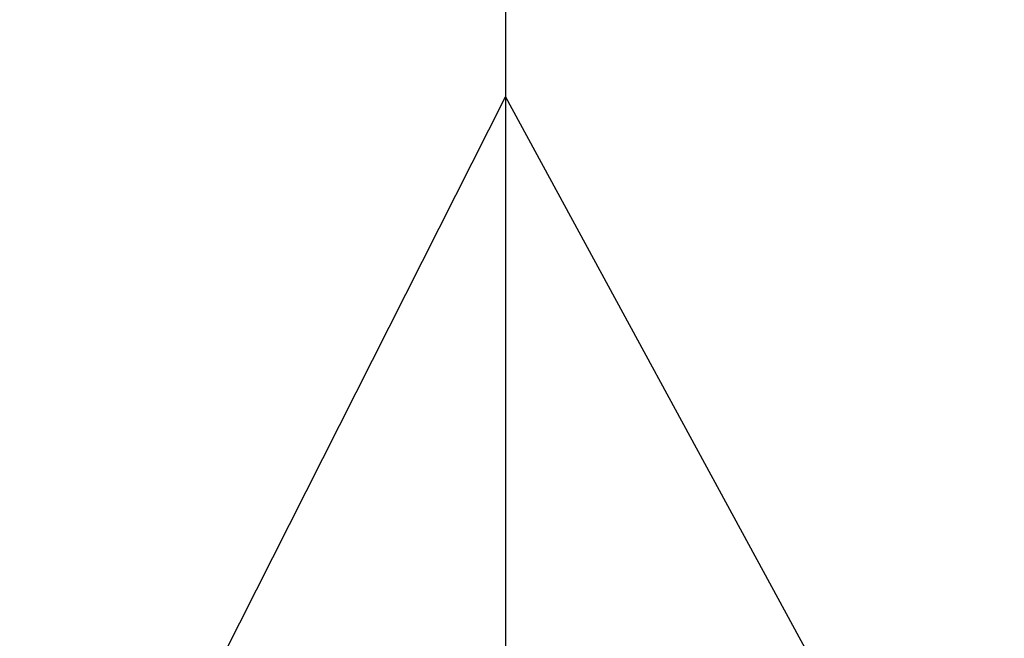
# Model space of a CAD drawing. Units: millimetres. Extents: x 15503 to 17585, y 13925 to 14547.
# Drawn here: x 16084 to 16088, y 14158 to 14160 of the extents above; entities that cross this region are included whole.
import ezdxf

# ---------------------------------------------------------------- set-up
doc = ezdxf.new("R2010")
doc.units = ezdxf.units.MM
doc.styles.get("Standard").update_dxf_attribs({"font": 'arial.ttf'})
doc.dimstyles.new('ISO-25', dxfattribs={"dimtxt": 2.5, "dimasz": 2.5, "dimexe": 1.25, "dimexo": 0.625, "dimtad": 1, "dimtih": 1, "dimtoh": 1, "dimtxsty": 'Standard', "dimcen": 2.5, "dimadec": 0, "dimazin": 0, "dimtfac": 1, "dimtmove": 0, "dimatfit": 3, "dimfxl": 0, "dimarcsym": 0})

# ---------------------------------------------------------------- blocks, each defined once
blk = doc.blocks.new('*D116')
at = {"color": 0, "lineweight": -2}
for p, q in [((16084.8275, 14173.4552), (16068.0858, 14173.4552)), ((16069.3358, 14170.9552), (16069.3358, 14163.8738)), ((16069.3358, 14152.5376), (16069.3358, 14159.619)), ((16134.9965, 14150.0376), (16068.0858, 14150.0376))]:
    blk.add_line(p, q, dxfattribs=at)
at = {"color": 0}
for points in [[(16068.9192, 14170.9552), (16069.7525, 14170.9552), (16069.3358, 14173.4552)], [(16068.9192, 14152.5376), (16069.7525, 14152.5376), (16069.3358, 14150.0376)]]:
    blk.add_solid(points, dxfattribs=at)
at = {"layer": 'Defpoints', "color": 0}
for p in [(16085.4525, 14173.4552), (16069.3358, 14150.0376), (16135.6215, 14150.0376)]:
    blk.add_point(p, dxfattribs=at)
at = {"color": 0, "insert": (16069.3358, 14161.7464), "char_height": 2.5, "attachment_point": 5}
blk.add_mtext('2,34 m.', dxfattribs=at)

msp = doc.modelspace()

# ---------------------------------------------------------------- linework, layer by layer
for p, q in [((16085.998, 14170.1465), (16085.998, 14157.7532)), ((16084.8965, 14157.7505), (16085.998, 14159.9301)), ((16085.998, 14159.9301), (16087.1737, 14157.7639))]:
    msp.add_line(p, q)

# ---------------------------------------------------------------- dimensions: what is measured, and where the dimension line sits
dim = msp.add_linear_dim(base=(16069.3358, 14150.0376), p1=(16085.4525, 14173.4552), p2=(16135.6215, 14150.0376), angle=90, dimstyle='ISO-25', override={"dimlfac": 0.1, "dimpost": ' m.'})
dim.commit()
dim.dimension.update_dxf_attribs({"geometry": '*D116', "text_midpoint": (16069.3358, 14161.7464)})

doc.saveas('drawing.dxf')
